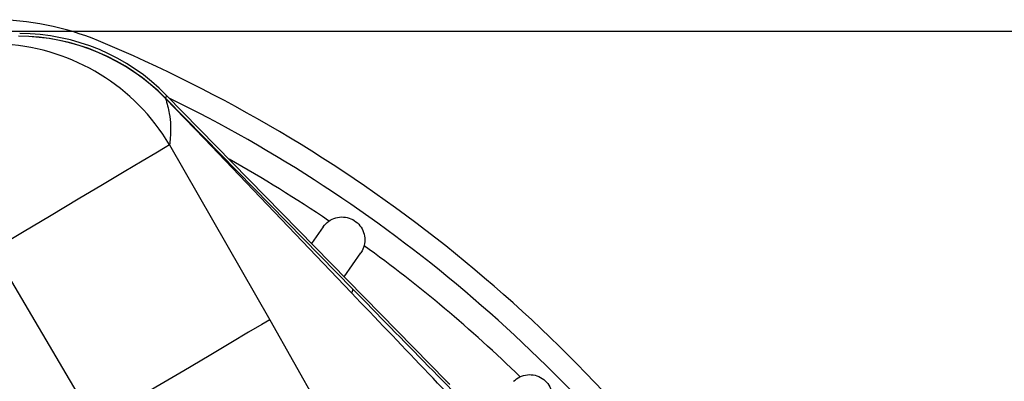
# Model space of a CAD drawing. Extents: x -18 to 700, y -10 to 490.
# Drawn here: x 566 to 609, y 211 to 227 of the extents above; entities that cross this region are included whole.
import ezdxf

# ---------------------------------------------------------------- set-up
doc = ezdxf.new("R2010")
doc.units = 0
doc.header["$LTSCALE"] = 12.5
doc.layers.get('Defpoints').update_dxf_attribs({"linetype": 'CONTINUOUS'})
doc.layers.add('DIM', color=3, linetype='CONTINUOUS')
doc.layers.add('MAIN', color=7, linetype='CONTINUOUS')
doc.styles.get("Standard").update_dxf_attribs({"font": 'simplex.shx'})
doc.dimstyles.new('L', dxfattribs={"dimscale": 2.5, "dimtxt": 2.3, "dimasz": 2, "dimexe": 1, "dimexo": 1, "dimgap": 1, "dimtad": 1, "dimdec": 4, "dimdsep": 46, "dimtxsty": 'Standard', "dimcen": 0, "dimclrd": 256, "dimclre": 256, "dimclrt": 256, "dimadec": 0, "dimazin": 0, "dimtfac": 0.6, "dimtdec": 4, "dimtmove": 0, "dimatfit": 3, "dimfxl": 0, "dimtolj": 1, "dimarcsym": 0})

# ---------------------------------------------------------------- blocks, each defined once
blk = doc.blocks.new('*D25')
at = {"layer": 'Defpoints', "color": 0}
for p in [(544.905, 226.086), (674.146, 226.086), (610.905, 99.586)]:
    blk.add_point(p, dxfattribs=at)
at = {"layer": 'DIM', "lineweight": -2}
for p, q in [((547.405, 226.086), (676.646, 226.086)), ((674.146, 104.586), (674.146, 221.086)), ((613.405, 99.586), (676.646, 99.586))]:
    blk.add_line(p, q, dxfattribs=at)
at = {"layer": 'DIM'}
for points in [[(673.312, 221.086), (674.979, 221.086), (674.146, 226.086)], [(673.312, 104.586), (674.979, 104.586), (674.146, 99.586)]]:
    blk.add_solid(points, dxfattribs=at)
at = {"layer": 'DIM', "insert": (668.771, 162.836), "char_height": 5.75, "attachment_point": 5, "rotation": 90}
blk.add_mtext('\\A1;126.5', dxfattribs=at)

msp = doc.modelspace()

# ---------------------------------------------------------------- linework, layer by layer
at = {"layer": 'MAIN'}
for p, q in [((572.50636, 223.27974), (572.45653, 223.16113)), ((572.46123, 223.14429), (572.45653, 223.16113)), ((572.45653, 223.16113), (574.14743, 221.43928)), ((584.75275, 210.78236), (572.50636, 223.27974)), ((584.7461, 210.79001), (572.5068, 223.28017)), ((574.15178, 221.39742), (572.46123, 223.14429)), ((574.14743, 221.43928), (580.65824, 214.80804)), ((572.63276, 221.11225), (577.01624, 213.4664)), ((580.60028, 214.64068), (574.15178, 221.39742)), ((579.36041, 217.53762), (578.8493, 216.80768)), ((569.38983, 208.94946), (564.9123, 216.52626)), ((580.27331, 215.35448), (580.99871, 216.39047)), ((577.01624, 213.4664), (580.40472, 207.48728))]:
    msp.add_line(p, q, dxfattribs=at)
at = {"layer": 'MAIN', "flags": 128}
for points in [[(572.63276, 221.11225), (572.43908, 220.9972), (572.03575, 220.75762), (571.43401, 220.40018), (570.65061, 219.93484), (569.70738, 219.37456), (568.63059, 218.73494), (567.45023, 218.03381), (566.19919, 217.29068), (564.9123, 216.52626)], [(577.01624, 213.4664), (576.66714, 213.25964), (576.09684, 212.92186), (575.32267, 212.46334), (574.36817, 211.89801), (573.26235, 211.24306), (572.03881, 210.51839), (570.73476, 209.74603), (569.38983, 208.94946)]]:
    msp.add_lwpolyline(points, dxfattribs=at)
at = {"layer": 'MAIN'}
for centre, radius, start, end in [((564.90461, 214.5862), 12, 67.380135, 90), ((566.01991, 216.86699), 8.99418, 44.261141, 89.944584), ((566.02815, 216.86021), 9.00143, 44.426292, 89.992513), ((564.89507, 216.53521), 8.99006, 30.605375, 86.312206), ((544.90461, 166.5862), 64, 35.6867242, 67.3801351), ((544.90461, 166.5862), 63, 35.7294026, 63.8963387), ((574.08257, 221.41138), 0.07061, 348.601525, 23.273913), ((544.90461, 166.5862), 61.85416, 55.8917747, 60.6304309), ((544.90461, 166.5862), 61.85416, 45.8689673, 54.1267254), ((580.40425, 214.80229), 0.25406, 320.499103, 1.297881), ((544.90461, 184.5862), 29.59268, 5.801646, 174.198354), ((544.90461, 184.5862), 26.60876, 5.801646, 174.198354)]:
    msp.add_arc(centre, radius, start, end, dxfattribs=at)
msp.add_ellipse((566.07852, 216.98009), major_axis=(3.48635, 8.29751), ratio=0.99998007, start_param=5.88547845, end_param=6.68089216, dxfattribs=at)
for points, knots in [([(572.46123, 223.14429), (572.52364, 222.92685), (572.68494, 222.36483), (572.69451, 221.67998), (572.64357, 221.21161), (572.63276, 221.11225)], [0, 0, 0, 0, 0.3320811, 0.85829923, 1, 1, 1, 1]), ([(579.36041, 217.53762), (579.43481, 217.62422), (579.5837, 217.79753), (579.90146, 217.94397), (580.24411, 217.98167), (580.57866, 217.90171), (580.86485, 217.71782), (581.07356, 217.45212), (581.18418, 217.13311), (581.1838, 216.79476), (581.09903, 216.54437), (581.01832, 216.42055), (580.99871, 216.39047)], [0, 0, 0, 0, 0.109316573, 0.218771194, 0.327421717, 0.4345022, 0.540181307, 0.645216794, 0.750602867, 0.857178582, 0.965308922, 1, 1, 1, 1]), ([(586.89732, 207.98153), (586.89731, 207.98155), (584.83342, 210.23306), (582.71684, 212.43688), (580.60028, 214.64068)], [0, 0, 0, 0, 0.00000662, 1, 1, 1, 1]), ([(580.65824, 214.80804), (581.75775, 213.68764), (583.95677, 211.44684), (586.15566, 209.20635), (587.2551, 208.08612)], [0, 0, 0, 0, 0.50000219, 1, 1, 1, 1]), ([(584.90251, 210.63637), (584.88657, 210.65126), (584.85599, 210.67982), (584.79097, 210.74416), (584.75552, 210.77959), (584.75275, 210.78236)], [0, 0, 0, 0, 0.50076984, 0.96093248, 1, 1, 1, 1]), ([(587.68457, 210.78037), (587.77289, 210.85274), (587.94964, 210.99757), (588.28803, 211.0866), (588.63202, 211.06421), (588.9476, 210.92734), (589.19748, 210.69654), (589.35687, 210.39862), (589.41039, 210.06525), (589.35124, 209.7321), (589.22427, 209.50027), (589.1233, 209.39236), (589.09878, 209.36616)], [0, 0, 0, 0, 0.10933766, 0.21879193, 0.32744301, 0.4345228, 0.54020136, 0.64523639, 0.7506228, 0.85719845, 0.96532939, 1, 1, 1, 1])]:
    msp.add_open_spline(points, degree=3, knots=knots, dxfattribs=at)

# ---------------------------------------------------------------- dimensions: what is measured, and where the dimension line sits
at = {"layer": 'DIM'}
dim = msp.add_linear_dim(base=(674.14571, 226.0862), p1=(610.90461, 99.58619), p2=(544.90461, 226.0862), angle=90, dimstyle='L', dxfattribs=at)
dim.commit()
dim.dimension.update_dxf_attribs({"geometry": '*D25', "text_midpoint": (668.77071, 162.83619)})

doc.saveas('drawing.dxf')
